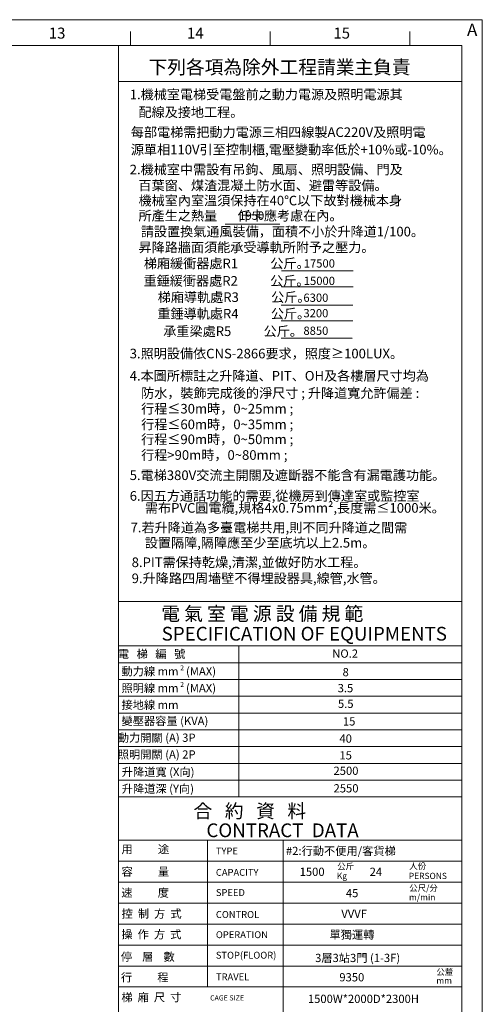
# Model space of a CAD drawing. Units: millimetres. Extents: x 91258 to 270982, y -27997 to 23668.
# Drawn here: x 189223 to 194785, y 7053 to 18881 of the extents above; entities that cross this region are included whole.
import ezdxf

# ---------------------------------------------------------------- set-up
doc = ezdxf.new("R2010")
doc.units = ezdxf.units.MM
doc.linetypes.add('DASHED2', pattern=[9.525, 6.35, -3.175])
doc.layers.add('標註', color=3, linetype='Continuous')

msp = doc.modelspace()

# ---------------------------------------------------------------- linework, layer by layer
at = {"color": 0, "linetype": 'Continuous', "lineweight": 13}
for p, q in [((190556.995, 18570.996), (190556.995, 18738.893)), ((192235.953, 18570.996), (192235.953, 18738.893)), ((193914.91, 18570.996), (193914.91, 18738.893)), ((190409.632, 18137.528), (194539.866, 18137.528)), ((190409.632, 11892.818, -345.634), (194539.866, 11892.818, -345.634)), ((190409.632, 11357.244, -345.634), (194539.866, 11357.244, -345.634)), ((194539.866, 11155.769, -345.634), (190409.632, 11155.769, -345.634)), ((190409.632, 11155.769, -345.634), (194539.866, 11155.769, -345.634)), ((194539.866, 11155.769, -345.634), (190409.632, 11155.769, -345.634)), ((194539.866, 10954.294, -345.634), (190409.632, 10954.294, -345.634)), ((190409.632, 10752.819, -345.634), (194539.866, 10752.819, -345.634)), ((194539.866, 10551.345, -345.634), (190409.632, 10551.345, -345.634)), ((190409.632, 10349.87, -345.634), (194539.866, 10349.87, -345.634)), ((190409.632, 10148.395, -345.634), (194539.866, 10148.395, -345.634)), ((194539.866, 9946.92, -345.634), (190409.632, 9946.92, -345.634)), ((190409.632, 9946.92, -345.634), (194539.866, 9946.92, -345.634)), ((194539.866, 9745.445, -345.634), (190409.632, 9745.445, -345.634)), ((190409.632, 9543.97), (194539.866, 9543.97)), ((190409.632, 9543.97), (194539.866, 9543.97)), ((190409.632, 9023.956), (194539.866, 9023.956)), ((191480.565, 9023.956), (191480.565, 7261.052)), ((192391.242, 9023.956), (192391.242, 5747.565)), ((190409.632, 8772.719), (194539.866, 8772.719)), ((194539.866, 8520.876), (190409.632, 8520.876)), ((190409.632, 8269.032), (194539.866, 8269.032)), ((194539.866, 8017.189), (190409.632, 8017.189)), ((190409.632, 7765.345), (194539.866, 7765.345)), ((194539.866, 7512.895), (190409.632, 7512.895)), ((190409.632, 7261.052), (194539.866, 7261.052))]:
    msp.add_line(p, q, dxfattribs=at)
at = {"color": 0, "lineweight": 13}
for p, q in [((168730.553, 18570.996), (190409.632, 18570.996)), ((168730.553, 18570.996), (190409.632, 18570.996)), ((190409.632, 18570.996), (190409.632, 2689.742)), ((190409.632, 18570.996), (190409.632, 2689.742))]:
    msp.add_line(p, q, dxfattribs=at)
at = {"color": 1, "lineweight": 13}
msp.add_line((168730.553, 18570.996), (194539.866, 18570.996), dxfattribs=at)
at = {"color": 1, "linetype": 'Continuous', "lineweight": 13}
for p, q in [((190409.632, 18570.996), (190409.632, 2689.742)), ((194539.866, 359.349), (194539.866, 18570.996))]:
    msp.add_line(p, q, dxfattribs=at)
at = {"linetype": 'DASHED2', "lineweight": 13}
for p, q in [((191695.473, 16425.142), (192349.054, 16425.142)), ((192370.794, 15863.349), (193230.698, 15863.349)), ((192370.794, 15672.391), (193230.698, 15672.391)), ((192366.505, 15450.999), (193226.409, 15450.999)), ((192366.505, 15265.136), (193226.409, 15265.136)), ((192366.43, 15054.356), (193226.334, 15054.356))]:
    msp.add_line(p, q, dxfattribs=at)
at = {"lineweight": 13}
msp.add_line((191859.805, 11354.34), (191859.805, 9543.97), dxfattribs=at)
at = {"layer": 'Defpoints', "color": 0, "lineweight": 13}
for p, q in [((168487.619, 18880.797), (194785.126, 18880.797)), ((194785.126, 18880.797), (194785.126, 234.359))]:
    msp.add_line(p, q, dxfattribs=at)

# ---------------------------------------------------------------- texts
at = {"lineweight": 13}
for s, height, p in [('13', 132, (189573.435, 18653.778)), ('14', 132, (191234.975, 18653.778)), ('15', 132, (192994.976, 18653.778)), ('1.機械室電梯受電盤前之動力電源及照明電源其', 115.5, (190545.929, 17924.678)), ('   配線及接地工程。', 115.5, (190545.929, 17711.828)), ('   每部電梯需把動力電源三相四線製AC220V及照明電', 115.5, (190454.037, 17471.878)), ('   源單相110V引至控制櫃,電壓變動率低於+10%或-10%。', 115.5, (190454.037, 17262.36)), ('2.機械室中需設有吊鉤、風扇、照明設備、門及', 115.5, (190545.929, 17023.564)), ('   百葉窗、煤渣混凝土防水面、避雷等設備。', 115.5, (190545.929, 16831.859)), ('   機械室內室溫須保持在40℃以下故對機械本身', 115.5, (190545.929, 16650.245)), ('   所產生之熱量       仟卡應考慮在內。', 115.5, (190545.929, 16468.632)), ('請設置換氣通風裝備，面積不小於升降道1/100。', 115.5, (190679.079, 16277.809)), ('   昇降路牆面須能承受導軌所附予之壓力。', 115.5, (190545.929, 16088.654)), ('          梯廂緩衝器處R1           公斤。', 115.5, (190362.918, 15895.428)), ('          重錘緩衝器處R2           公斤。', 115.5, (190359.918, 15685.962)), ('          梯廂導軌處R3           公斤。', 115.5, (190529.639, 15489.771)), ('          重錘導軌處R4           公斤。', 115.5, (190526.045, 15291.465)), ('            承重梁處R5           公斤。', 115.5, (190525.97, 15080.685)), ('3.照明設備依CNS-2866要求，照度≥100LUX。', 115.5, (190545.929, 14812.538)), ('4.本圖所標註之升降道、PIT、OH及各樓層尺寸均為', 115.5, (190545.929, 14545.267)), ('防水，裝飾完成後的淨尺寸 ; 升降道寬允許偏差 :', 115.5, (190682.883, 14338.097)), ('行程≤30m時，0~25mm ;', 115.5, (190682.883, 14149.889)), ('行程≤60m時，0~35mm ;', 115.5, (190682.883, 13961.823)), ('行程≤90m時，0~50mm ;', 115.5, (190682.883, 13782.404)), ('行程>90m時，0~80mm ;', 115.5, (190682.883, 13593.889)), ('5.電梯380V交流主開關及遮斷器不能含有漏電護功能。', 115.5, (190545.929, 13350.814)), ('6.因五方通話功能的需要,從機房到傳達室或監控室', 115.5, (190545.823, 13102.461)), (' 電   梯   編   號', 99, (190372.505, 11213.52, -345.634)), ('動力線 mm   (MAX)', 99, (190446.9, 11003.794, -345.634)), ('照明線 mm   (MAX)', 99, (190446.9, 10802.319, -345.634)), ('接地線 mm    ', 99, (190446.9, 10600.845, -345.634)), ('變壓器容量 (KVA)    ', 99, (190446.9, 10407.62, -345.634)), (' 動力開關 (A) 3P', 99, (190372.505, 10206.145, -345.634)), (' 照明開關 (A) 2P', 99, (190372.505, 10004.671, -345.634)), ('升降道寬 (X向)', 99, (190450.276, 9794.945, -345.634)), ('升降道深 (Y向)', 99, (190450.276, 9593.47, -345.634)), (' 用          途', 99, (190417.386, 8866.606)), ('TYPE', 82.5, (191582.033, 8853.971)), ('公斤', 74.25, (193040.575, 8672.721)), ('人份', 74.25, (193906.653, 8674.99)), (' 容          量', 99, (190417.386, 8597.787)), ('CAPACITY', 82.5, (191582.033, 8596.61)), ('Kg', 74.25, (193035.819, 8558.775)), ('PERSONS', 74.25, (193902.005, 8558.545)), (' 速          度', 99, (190414.938, 8344.677)), ('SPEED', 82.5, (191582.033, 8354.5)), ('公尺/分', 74.25, (193906.563, 8412.451)), ('m/min', 74.25, (193904.144, 8301.612)), (' 控  制  方  式', 99, (190418.205, 8092.521)), ('CONTROL', 82.5, (191582.033, 8090.381)), (' 操  作  方  式', 99, (190415.468, 7844.351)), ('OPERATION', 82.5, (191582.033, 7847.836)), (' 停    層    數', 99, (190409.632, 7574.96)), ('STOP(FLOOR)', 82.5, (191581.662, 7601.62)), ('公釐', 74.25, (194232.684, 7404.146)), (' 行          程', 99, (190409.632, 7327.052)), ('TRAVEL', 82.5, (191583.47, 7341.435)), ('mm', 74.25, (194232.522, 7301.208)), (' 梯  廂  尺  寸     ', 99, (190415.468, 7088.214)), ('CAGE SIZE', 61.875, (191512.398, 7099.07))]:
    msp.add_text(s, height=height, dxfattribs=at).set_placement(p)
at = {"color": 6, "lineweight": 13}
for s, p in [('下列各項為除外工程請業主負責', (190771.548, 18228.251)), ('電 氣 室 電 源 設 備 規 範', (190924.872, 11662.913, -345.634)), ('SPECIFICATION OF EQUIPMENTS', (190930.157, 11422.316, -345.634)), ('合   約   資   料', (191312.902, 9292.596)), ('CONTRACT  DATA', (191468.027, 9060.8))]:
    msp.add_text(s, height=165, dxfattribs=at).set_placement(p)
at = {"lineweight": 0, "char_height": 115.5, "attachment_point": 1}
for s, insert in [('需布PVC圓電纜,規格4x0.75mm²,長度需≤1000米。 ', (190728.759, 13074.002)), ('7.若升降道為多臺電梯共用,則不同升降道之間需', (190556.004, 12837.884)), ('設置隔障,隔障應至少至底坑以上2.5m。', (190727.291, 12655.315)), ('8.PIT需保持乾燥,清潔,並做好防水工程。^J9.升降路四周墻壁不得埋設器具,線管,水管。', (190569.521, 12420.673))]:
    msp.add_mtext(s, dxfattribs=dict(at, insert=insert))
at = {"lineweight": 13, "char_height": 59.4, "width": 3577.69646, "attachment_point": 1}
for insert in [(191153.948, 11125.571, -345.634), (191153.948, 10924.096, -345.634)]:
    msp.add_mtext('2\\P{\\fPMingLiU|b0|i0|c136|p18;\u3000\u3000}', dxfattribs=dict(at, insert=insert))
at = {"layer": '標註', "lineweight": 13}
for s, height, p in [('A', 148.5, (194601.477, 18685.826, -345.634)), ('1950', 99, (191863.188, 16476.474)), ('17500', 99, (192638.688, 15903.27)), ('15000', 99, (192638.688, 15693.813)), ('6300', 99, (192634.398, 15491.622)), ('3200', 99, (192634.398, 15305.76)), ('8850', 99, (192634.323, 15094.98)), ('NO.2', 99, (192980.744, 11216.478, -345.634)), ('8', 99, (193105.02, 10994.165, -345.634)), ('3.5', 99, (193046.177, 10801.944, -345.634)), ('5.5', 99, (193049.684, 10613.633, -345.634)), ('15', 99, (193109.34, 10402.124, -345.634)), ('40', 99, (193067.376, 10195.914, -345.634)), ('15', 99, (193067.376, 9994.44, -345.634)), ('2500', 99, (192996.018, 9808.893, -345.634)), ('2550', 99, (192996.769, 9598.407, -345.634)), ('#2:行動不便用/客貨梯', 99, (192424.213, 8846.356)), ('1500', 99, (192589.213, 8595.123)), ('24', 99, (193430.713, 8595.123)), ('45', 99, (193144.934, 8339.341)), ('VVVF', 99, (193089.978, 8091.444)), ('單獨運轉', 99, (192947.445, 7839.588)), ('3層3站3門 (1-3F)', 99, (192774.641, 7560.657)), ('9350', 99, (193066.114, 7328.443)), ('1500W*2000D*2300H', 99, (192688.229, 7069.054))]:
    msp.add_text(s, height=height, dxfattribs=at).set_placement(p)

doc.saveas('drawing.dxf')
